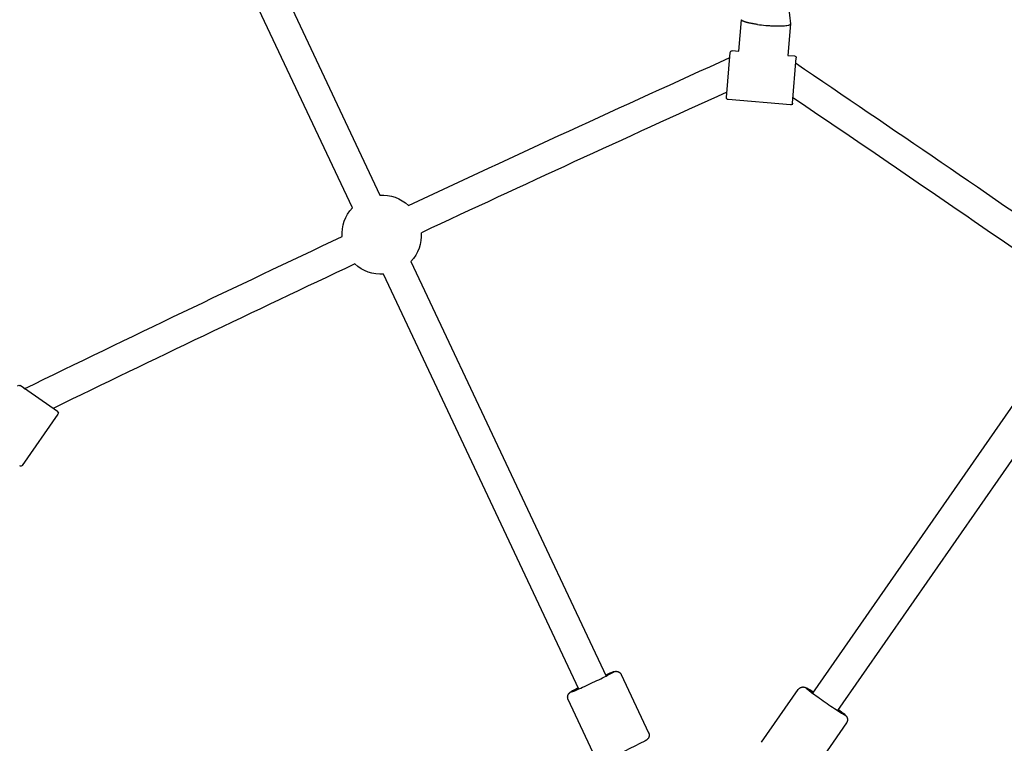
# Model space of a CAD drawing. Units: inches. Extents: x 0 to 58181, y 0 to 16455.
# Drawn here: x 44535 to 45056, y 9800 to 10183 of the extents above; entities that cross this region are included whole.
import ezdxf

# ---------------------------------------------------------------- set-up
doc = ezdxf.new("R2010")
doc.units = ezdxf.units.IN
doc.layers.get('Defpoints').update_dxf_attribs({"color": 8})
doc.layers.add('kóty', color=92, linetype='Continuous')
doc.styles.get("Standard").update_dxf_attribs({"font": 'arial.ttf'})
doc.dimstyles.new('kat -10m1 max', dxfattribs={"dimtxt": 400, "dimasz": 200, "dimexe": 0, "dimexo": 0, "dimtad": 0, "dimdec": 0, "dimlfac": 0.1, "dimtxsty": 'Standard', "dimcen": 2.5, "dimadec": 0, "dimazin": 0, "dimtfac": 1, "dimtdec": 0, "dimtmove": 0, "dimatfit": 3, "dimfxl": 500, "dimfxlon": 1, "dimarcsym": 0})
doc.dimstyles.new('kat -10m2 max', dxfattribs={"dimtxt": 400, "dimasz": 200, "dimexe": 0, "dimexo": 0, "dimtad": 0, "dimdec": 0, "dimlfac": 0.1, "dimtxsty": 'Standard', "dimcen": 2.5, "dimadec": 0, "dimazin": 0, "dimtfac": 1, "dimtdec": 0, "dimtmove": 0, "dimatfit": 3, "dimfxl": 1250, "dimfxlon": 1, "dimarcsym": 0})

# ---------------------------------------------------------------- blocks, each defined once
blk = doc.blocks.new('*D63')
at = {"layer": 'Defpoints', "color": 0, "transparency": 16777216}
for p in [(52925.66, 14589.59), (52925.66, 6033.04), (42150.07, 6023.64)]:
    blk.add_point(p, dxfattribs=at)
at = {"layer": 'kóty', "color": 0, "lineweight": -2, "transparency": 16777216}
for p, q in [((42150.07, 14089.59), (42150.07, 14589.59)), ((42350.07, 14589.59), (47197.8, 14589.59)), ((52725.66, 14589.59), (47877.92, 14589.59)), ((52925.66, 14089.59), (52925.66, 14589.59))]:
    blk.add_line(p, q, dxfattribs=at)
at = {"layer": 'kóty', "color": 0, "transparency": 16777216}
for points in [[(42350.07, 14622.92), (42350.07, 14556.26), (42150.07, 14589.59)], [(52725.66, 14622.92), (52725.66, 14556.26), (52925.66, 14589.59)]]:
    blk.add_solid(points, dxfattribs=at)
at = {"layer": 'kóty', "color": 0, "transparency": 16777216, "insert": (47537.86, 14589.59), "char_height": 235, "attachment_point": 5}
blk.add_mtext('1080', dxfattribs=at)
blk = doc.blocks.new('*D65')
at = {"layer": 'Defpoints', "color": 0, "transparency": 16777216}
for p in [(54472.59, 15339.59), (54472.59, 12589.59), (40338.72, 5918.04)]:
    blk.add_point(p, dxfattribs=at)
at = {"layer": 'kóty', "color": 0, "lineweight": -2, "transparency": 16777216}
for p, q in [((40338.72, 14089.59), (40338.72, 15339.59)), ((40538.72, 15339.59), (47064.31, 15339.59)), ((54272.59, 15339.59), (47747, 15339.59)), ((54472.59, 14089.59), (54472.59, 15339.59))]:
    blk.add_line(p, q, dxfattribs=at)
at = {"layer": 'kóty', "color": 0, "transparency": 16777216}
for points in [[(40538.72, 15372.92), (40538.72, 15306.26), (40338.72, 15339.59)], [(54272.59, 15372.92), (54272.59, 15306.26), (54472.59, 15339.59)]]:
    blk.add_solid(points, dxfattribs=at)
at = {"layer": 'kóty', "color": 0, "transparency": 16777216, "insert": (47405.66, 15339.59), "char_height": 235, "attachment_point": 5}
blk.add_mtext('1415', dxfattribs=at)
blk = doc.blocks.new('*D66')
at = {"layer": 'Defpoints', "color": 0, "transparency": 16777216}
for p in [(52972.59, 14089.59), (55722.59, 14089.59), (42221.34, 4027.68)]:
    blk.add_point(p, dxfattribs=at)
at = {"layer": 'kóty', "color": 0, "lineweight": -2, "transparency": 16777216}
for p, q in [((54472.59, 14089.59), (55722.59, 14089.59)), ((55722.59, 13889.59), (55722.59, 9399.98)), ((55722.59, 4227.68), (55722.59, 8717.3)), ((54472.59, 4027.68), (55722.59, 4027.68))]:
    blk.add_line(p, q, dxfattribs=at)
at = {"layer": 'kóty', "color": 0, "transparency": 16777216}
for points in [[(55689.26, 13889.59), (55755.92, 13889.59), (55722.59, 14089.59)], [(55689.26, 4227.68), (55755.92, 4227.68), (55722.59, 4027.68)]]:
    blk.add_solid(points, dxfattribs=at)
at = {"layer": 'kóty', "color": 0, "transparency": 16777216, "insert": (55722.59, 9058.64), "char_height": 235, "attachment_point": 5, "rotation": 90}
blk.add_mtext('1005', dxfattribs=at)

msp = doc.modelspace()

# ---------------------------------------------------------------- linework, layer by layer
for p, q in [((44581.63, 10396.25), (44725.67, 10090.22)), ((44581.63, 10396.25), (44725.67, 10090.22)), ((44711.2, 10083.4), (44567.17, 10389.39)), ((44711.2, 10083.4), (44567.17, 10389.39)), ((44941.25, 10195.77), (44942.99, 10180.79)), ((44941.25, 10195.77), (44942.99, 10180.79)), ((44915.68, 10166.28), (44917.08, 10182.91)), ((44915.68, 10166.28), (44917.08, 10182.91)), ((44917.09, 10182.97), (44917.08, 10182.91)), ((44917.09, 10182.97), (44917.08, 10182.91)), ((44942.99, 10180.72), (44941.59, 10164.1)), ((44942.99, 10180.72), (44941.59, 10164.1)), ((44942.99, 10180.73), (44942.99, 10180.78)), ((44942.99, 10180.73), (44942.99, 10180.78)), ((44942.99, 10180.73), (44942.99, 10180.72)), ((44942.99, 10180.73), (44942.99, 10180.72)), ((44909.1, 10141.75), (44911.11, 10165.66)), ((44909.1, 10141.75), (44911.11, 10165.66)), ((44912.19, 10166.58), (44915.68, 10166.28)), ((44912.19, 10166.58), (44915.68, 10166.28)), ((44941.59, 10164.1), (44945.07, 10163.81)), ((44941.59, 10164.1), (44945.07, 10163.81)), ((44943.97, 10138.81), (44945.99, 10162.73)), ((44943.97, 10138.81), (44945.99, 10162.73)), ((44942.89, 10137.9), (44910.01, 10140.67)), ((44942.89, 10137.9), (44910.01, 10140.67)), ((44943.97, 10138.81), (44943.9, 10137.95)), ((44742.21, 10055.08), (44845.39, 9835.69)), ((44742.21, 10055.08), (44845.39, 9835.69)), ((44830.91, 9828.88), (44727.73, 10048.26)), ((44954.71, 9826.64), (45093.11, 10025.69)), ((45106.25, 10016.56), (44967.85, 9817.51)), ((45106.25, 10016.56), (44967.85, 9817.51)), ((44555.2, 9975.67), (44535.49, 9989.37)), ((44555.2, 9975.67), (44535.49, 9989.37)), ((44555.45, 9974.28), (44536.61, 9947.18)), ((44555.45, 9974.28), (44536.61, 9947.18)), ((44555.2, 9975.67), (44555.91, 9975.17)), ((44853.43, 9836.5), (44867.9, 9805.75)), ((44853.43, 9836.5), (44867.9, 9805.75)), ((44927.71, 9800.73), (44947.1, 9828.64)), ((44927.71, 9800.73), (44947.1, 9828.64)), ((44839.85, 9792.55), (44825.38, 9823.29)), ((44839.85, 9792.55), (44825.38, 9823.29)), ((44972.56, 9810.95), (44953.17, 9783.04)), ((44972.56, 9810.95), (44953.17, 9783.04))]:
    msp.add_line(p, q)
for points in [[(44845.13, 9836.25), (44848.71, 9837.75), (44849.25, 9837.95), (44849.36, 9837.99), (44849.48, 9838.03), (44849.76, 9838.11), (44849.89, 9838.14), (44849.96, 9838.15), (44850.03, 9838.17), (44850.13, 9838.19), (44850.23, 9838.2), (44850.29, 9838.21), (44850.35, 9838.22), (44850.41, 9838.22), (44850.48, 9838.23), (44850.55, 9838.23), (44850.62, 9838.23), (44850.69, 9838.23), (44850.77, 9838.23), (44850.84, 9838.23), (44850.92, 9838.22), (44851, 9838.22), (44851.08, 9838.21), (44851.16, 9838.2), (44851.24, 9838.18), (44851.32, 9838.17), (44851.4, 9838.15), (44851.48, 9838.13), (44851.56, 9838.11), (44851.64, 9838.08), (44851.72, 9838.05), (44851.79, 9838.03), (44851.86, 9838), (44851.93, 9837.97), (44851.99, 9837.94), (44852.06, 9837.91), (44852.12, 9837.88), (44852.19, 9837.84), (44852.25, 9837.81), (44852.31, 9837.77), (44852.37, 9837.73), (44852.43, 9837.69), (44852.49, 9837.64), (44852.55, 9837.6), (44852.61, 9837.55), (44852.66, 9837.51), (44852.72, 9837.46), (44852.77, 9837.41), (44852.83, 9837.36), (44852.88, 9837.31), (44852.93, 9837.25), (44852.98, 9837.2), (44853.02, 9837.14), (44853.07, 9837.09), (44853.12, 9837.03), (44853.16, 9836.97), (44853.2, 9836.91), (44853.24, 9836.85), (44853.28, 9836.79), (44853.32, 9836.72), (44853.35, 9836.66), (44853.39, 9836.59), (44853.43, 9836.5)], [(44845.13, 9836.25), (44848.71, 9837.75), (44849.25, 9837.95), (44849.36, 9837.99), (44849.48, 9838.03), (44849.76, 9838.11), (44849.89, 9838.14), (44849.96, 9838.15), (44850.03, 9838.17), (44850.13, 9838.19), (44850.23, 9838.2), (44850.29, 9838.21), (44850.35, 9838.22), (44850.41, 9838.22), (44850.48, 9838.23), (44850.55, 9838.23), (44850.62, 9838.23), (44850.69, 9838.23), (44850.77, 9838.23), (44850.84, 9838.23), (44850.92, 9838.22), (44851, 9838.22), (44851.08, 9838.21), (44851.16, 9838.2), (44851.24, 9838.18), (44851.32, 9838.17), (44851.4, 9838.15), (44851.48, 9838.13), (44851.56, 9838.11), (44851.64, 9838.08), (44851.72, 9838.05), (44851.79, 9838.03), (44851.86, 9838), (44851.93, 9837.97), (44851.99, 9837.94), (44852.06, 9837.91), (44852.12, 9837.88), (44852.19, 9837.84), (44852.25, 9837.81), (44852.31, 9837.77), (44852.37, 9837.73), (44852.43, 9837.69), (44852.49, 9837.64), (44852.55, 9837.6), (44852.61, 9837.55), (44852.66, 9837.51), (44852.72, 9837.46), (44852.77, 9837.41), (44852.83, 9837.36), (44852.88, 9837.31), (44852.93, 9837.25), (44852.98, 9837.2), (44853.02, 9837.14), (44853.07, 9837.09), (44853.12, 9837.03), (44853.16, 9836.97), (44853.2, 9836.91), (44853.24, 9836.85), (44853.28, 9836.79), (44853.32, 9836.72), (44853.35, 9836.66), (44853.39, 9836.59), (44853.43, 9836.5)], [(44825.37, 9823.29), (44825.34, 9823.36), (44825.31, 9823.43), (44825.28, 9823.5), (44825.25, 9823.57), (44825.23, 9823.64), (44825.21, 9823.71), (44825.19, 9823.78), (44825.17, 9823.85), (44825.15, 9823.93), (44825.14, 9824), (44825.12, 9824.07), (44825.11, 9824.15), (44825.1, 9824.22), (44825.1, 9824.29), (44825.09, 9824.37), (44825.09, 9824.44), (44825.08, 9824.51), (44825.08, 9824.59), (44825.08, 9824.66), (44825.09, 9824.73), (44825.09, 9824.81), (44825.1, 9824.88), (44825.11, 9824.95), (44825.12, 9825.03), (44825.13, 9825.1), (44825.14, 9825.17), (44825.16, 9825.24), (44825.18, 9825.32), (44825.19, 9825.39), (44825.22, 9825.46), (44825.24, 9825.53), (44825.26, 9825.6), (44825.29, 9825.68), (44825.32, 9825.76), (44825.36, 9825.83), (44825.4, 9825.91), (44825.43, 9825.98), (44825.47, 9826.06), (44825.51, 9826.13), (44825.56, 9826.2), (44825.6, 9826.26), (44825.64, 9826.33), (44825.69, 9826.39), (44825.74, 9826.45), (44825.78, 9826.51), (44825.83, 9826.56), (44825.87, 9826.62), (44825.92, 9826.67), (44825.97, 9826.72), (44826.01, 9826.76), (44826.06, 9826.8), (44826.1, 9826.84), (44826.18, 9826.91), (44826.25, 9826.98), (44826.31, 9827.02), (44826.37, 9827.07), (44826.47, 9827.14), (44826.72, 9827.31), (44826.82, 9827.38), (44826.92, 9827.44), (44827.42, 9827.73), (44830.66, 9829.43)], [(44825.37, 9823.29), (44825.34, 9823.36), (44825.31, 9823.43), (44825.28, 9823.5), (44825.25, 9823.57), (44825.23, 9823.64), (44825.21, 9823.71), (44825.19, 9823.78), (44825.17, 9823.85), (44825.15, 9823.93), (44825.14, 9824), (44825.12, 9824.07), (44825.11, 9824.15), (44825.1, 9824.22), (44825.1, 9824.29), (44825.09, 9824.37), (44825.09, 9824.44), (44825.08, 9824.51), (44825.08, 9824.59), (44825.08, 9824.66), (44825.09, 9824.73), (44825.09, 9824.81), (44825.1, 9824.88), (44825.11, 9824.95), (44825.12, 9825.03), (44825.13, 9825.1), (44825.14, 9825.17), (44825.16, 9825.24), (44825.18, 9825.32), (44825.19, 9825.39), (44825.22, 9825.46), (44825.24, 9825.53), (44825.26, 9825.6), (44825.29, 9825.68), (44825.32, 9825.76), (44825.36, 9825.83), (44825.4, 9825.91), (44825.43, 9825.98), (44825.47, 9826.06), (44825.51, 9826.13), (44825.56, 9826.2), (44825.6, 9826.26), (44825.64, 9826.33), (44825.69, 9826.39), (44825.74, 9826.45), (44825.78, 9826.51), (44825.83, 9826.56), (44825.87, 9826.62), (44825.92, 9826.67), (44825.97, 9826.72), (44826.01, 9826.76), (44826.06, 9826.8), (44826.1, 9826.84), (44826.18, 9826.91), (44826.25, 9826.98), (44826.31, 9827.02), (44826.37, 9827.07), (44826.47, 9827.14), (44826.72, 9827.31), (44826.82, 9827.38), (44826.92, 9827.44), (44827.42, 9827.73), (44830.66, 9829.43)], [(44947.09, 9828.65), (44947.14, 9828.71), (44947.18, 9828.77), (44947.23, 9828.83), (44947.28, 9828.88), (44947.33, 9828.94), (44947.38, 9829), (44947.43, 9829.05), (44947.48, 9829.1), (44947.54, 9829.15), (44947.59, 9829.2), (44947.65, 9829.25), (44947.71, 9829.29), (44947.77, 9829.34), (44947.83, 9829.38), (44947.89, 9829.43), (44947.95, 9829.47), (44948.01, 9829.5), (44948.07, 9829.54), (44948.14, 9829.58), (44948.2, 9829.61), (44948.27, 9829.64), (44948.34, 9829.68), (44948.4, 9829.7), (44948.47, 9829.73), (44948.54, 9829.76), (44948.61, 9829.78), (44948.68, 9829.81), (44948.75, 9829.83), (44948.82, 9829.85), (44948.89, 9829.86), (44948.97, 9829.88), (44949.04, 9829.89), (44949.12, 9829.91), (44949.21, 9829.92), (44949.29, 9829.93), (44949.38, 9829.93), (44949.46, 9829.94), (44949.54, 9829.94), (44949.62, 9829.94), (44949.7, 9829.94), (44949.78, 9829.93), (44949.86, 9829.93), (44949.94, 9829.92), (44950.01, 9829.91), (44950.09, 9829.9), (44950.16, 9829.89), (44950.23, 9829.87), (44950.3, 9829.86), (44950.36, 9829.84), (44950.42, 9829.82), (44950.48, 9829.81), (44950.54, 9829.79), (44950.64, 9829.76), (44950.73, 9829.72), (44950.8, 9829.7), (44950.87, 9829.67), (44950.98, 9829.62), (44951.25, 9829.49), (44951.36, 9829.44), (44951.46, 9829.38), (44951.96, 9829.09), (44955.05, 9827.13)], [(44947.09, 9828.65), (44947.14, 9828.71), (44947.18, 9828.77), (44947.23, 9828.83), (44947.28, 9828.88), (44947.33, 9828.94), (44947.38, 9829), (44947.43, 9829.05), (44947.48, 9829.1), (44947.54, 9829.15), (44947.59, 9829.2), (44947.65, 9829.25), (44947.71, 9829.29), (44947.77, 9829.34), (44947.83, 9829.38), (44947.89, 9829.43), (44947.95, 9829.47), (44948.01, 9829.5), (44948.07, 9829.54), (44948.14, 9829.58), (44948.2, 9829.61), (44948.27, 9829.64), (44948.34, 9829.68), (44948.4, 9829.7), (44948.47, 9829.73), (44948.54, 9829.76), (44948.61, 9829.78), (44948.68, 9829.81), (44948.75, 9829.83), (44948.82, 9829.85), (44948.89, 9829.86), (44948.97, 9829.88), (44949.04, 9829.89), (44949.12, 9829.91), (44949.21, 9829.92), (44949.29, 9829.93), (44949.38, 9829.93), (44949.46, 9829.94), (44949.54, 9829.94), (44949.62, 9829.94), (44949.7, 9829.94), (44949.78, 9829.93), (44949.86, 9829.93), (44949.94, 9829.92), (44950.01, 9829.91), (44950.09, 9829.9), (44950.16, 9829.89), (44950.23, 9829.87), (44950.3, 9829.86), (44950.36, 9829.84), (44950.42, 9829.82), (44950.48, 9829.81), (44950.54, 9829.79), (44950.64, 9829.76), (44950.73, 9829.72), (44950.8, 9829.7), (44950.87, 9829.67), (44950.98, 9829.62), (44951.25, 9829.49), (44951.36, 9829.44), (44951.46, 9829.38), (44951.96, 9829.09), (44955.05, 9827.13)], [(44968.2, 9818.01), (44971.29, 9815.66), (44971.73, 9815.3), (44971.82, 9815.22), (44971.91, 9815.14), (44972.12, 9814.93), (44972.21, 9814.84), (44972.26, 9814.79), (44972.31, 9814.73), (44972.37, 9814.65), (44972.44, 9814.57), (44972.47, 9814.53), (44972.51, 9814.48), (44972.55, 9814.42), (44972.59, 9814.37), (44972.62, 9814.31), (44972.66, 9814.25), (44972.7, 9814.19), (44972.73, 9814.12), (44972.77, 9814.06), (44972.8, 9813.99), (44972.83, 9813.91), (44972.87, 9813.84), (44972.9, 9813.77), (44972.93, 9813.69), (44972.95, 9813.61), (44972.98, 9813.53), (44973, 9813.45), (44973.02, 9813.37), (44973.04, 9813.29), (44973.06, 9813.2), (44973.07, 9813.13), (44973.08, 9813.06), (44973.09, 9812.99), (44973.1, 9812.91), (44973.1, 9812.84), (44973.1, 9812.77), (44973.11, 9812.7), (44973.11, 9812.62), (44973.1, 9812.55), (44973.1, 9812.48), (44973.09, 9812.4), (44973.09, 9812.33), (44973.08, 9812.26), (44973.07, 9812.19), (44973.05, 9812.12), (44973.04, 9812.04), (44973.02, 9811.97), (44973.01, 9811.9), (44972.99, 9811.83), (44972.97, 9811.76), (44972.94, 9811.69), (44972.92, 9811.62), (44972.89, 9811.56), (44972.87, 9811.49), (44972.84, 9811.42), (44972.81, 9811.35), (44972.77, 9811.29), (44972.74, 9811.22), (44972.7, 9811.16), (44972.66, 9811.09), (44972.62, 9811.03), (44972.57, 9810.95)], [(44968.2, 9818.01), (44971.29, 9815.66), (44971.73, 9815.3), (44971.82, 9815.22), (44971.91, 9815.14), (44972.12, 9814.93), (44972.21, 9814.84), (44972.26, 9814.79), (44972.31, 9814.73), (44972.37, 9814.65), (44972.44, 9814.57), (44972.47, 9814.53), (44972.51, 9814.48), (44972.55, 9814.42), (44972.59, 9814.37), (44972.62, 9814.31), (44972.66, 9814.25), (44972.7, 9814.19), (44972.73, 9814.12), (44972.77, 9814.06), (44972.8, 9813.99), (44972.83, 9813.91), (44972.87, 9813.84), (44972.9, 9813.77), (44972.93, 9813.69), (44972.95, 9813.61), (44972.98, 9813.53), (44973, 9813.45), (44973.02, 9813.37), (44973.04, 9813.29), (44973.06, 9813.2), (44973.07, 9813.13), (44973.08, 9813.06), (44973.09, 9812.99), (44973.1, 9812.91), (44973.1, 9812.84), (44973.1, 9812.77), (44973.11, 9812.7), (44973.11, 9812.62), (44973.1, 9812.55), (44973.1, 9812.48), (44973.09, 9812.4), (44973.09, 9812.33), (44973.08, 9812.26), (44973.07, 9812.19), (44973.05, 9812.12), (44973.04, 9812.04), (44973.02, 9811.97), (44973.01, 9811.9), (44972.99, 9811.83), (44972.97, 9811.76), (44972.94, 9811.69), (44972.92, 9811.62), (44972.89, 9811.56), (44972.87, 9811.49), (44972.84, 9811.42), (44972.81, 9811.35), (44972.77, 9811.29), (44972.74, 9811.22), (44972.7, 9811.16), (44972.66, 9811.09), (44972.62, 9811.03), (44972.57, 9810.95)]]:
    msp.add_lwpolyline(points)
msp.add_lwpolyline([(44867.91, 9805.75), (44867.94, 9805.69), (44867.97, 9805.62), (44868, 9805.55), (44868.02, 9805.48), (44868.05, 9805.41), (44868.07, 9805.33), (44868.09, 9805.26), (44868.11, 9805.19), (44868.12, 9805.12), (44868.14, 9805.05), (44868.15, 9804.97), (44868.16, 9804.9), (44868.17, 9804.83), (44868.18, 9804.75), (44868.19, 9804.68), (44868.19, 9804.61), (44868.19, 9804.53), (44868.19, 9804.46), (44868.19, 9804.38), (44868.19, 9804.31), (44868.18, 9804.24), (44868.18, 9804.16), (44868.17, 9804.09), (44868.16, 9804.02), (44868.15, 9803.95), (44868.13, 9803.87), (44868.12, 9803.8), (44868.1, 9803.73), (44868.08, 9803.66), (44868.06, 9803.59), (44868.04, 9803.52), (44868.01, 9803.45), (44867.98, 9803.37), (44867.95, 9803.29), (44867.92, 9803.21), (44867.88, 9803.13), (44867.84, 9803.06), (44867.8, 9802.99), (44867.76, 9802.92), (44867.72, 9802.85), (44867.68, 9802.78), (44867.63, 9802.72), (44867.59, 9802.66), (44867.54, 9802.59), (44867.49, 9802.54), (44867.45, 9802.48), (44867.4, 9802.43), (44867.35, 9802.38), (44867.31, 9802.33), (44867.26, 9802.28), (44867.22, 9802.24), (44867.18, 9802.2), (44867.1, 9802.13), (44867.02, 9802.07), (44866.96, 9802.02), (44866.91, 9801.98), (44866.8, 9801.9), (44866.56, 9801.73), (44866.46, 9801.67), (44866.36, 9801.61), (44865.86, 9801.32, -0.021335), (44844.57, 9791.29, -0.172808)], format="xyb")
msp.add_lwpolyline([(44867.91, 9805.75), (44867.94, 9805.69), (44867.97, 9805.62), (44868, 9805.55), (44868.02, 9805.48), (44868.05, 9805.41), (44868.07, 9805.33), (44868.09, 9805.26), (44868.11, 9805.19), (44868.12, 9805.12), (44868.14, 9805.05), (44868.15, 9804.97), (44868.16, 9804.9), (44868.17, 9804.83), (44868.18, 9804.75), (44868.19, 9804.68), (44868.19, 9804.61), (44868.19, 9804.53), (44868.19, 9804.46), (44868.19, 9804.38), (44868.19, 9804.31), (44868.18, 9804.24), (44868.18, 9804.16), (44868.17, 9804.09), (44868.16, 9804.02), (44868.15, 9803.95), (44868.13, 9803.87), (44868.12, 9803.8), (44868.1, 9803.73), (44868.08, 9803.66), (44868.06, 9803.59), (44868.04, 9803.52), (44868.01, 9803.45), (44867.98, 9803.37), (44867.95, 9803.29), (44867.92, 9803.21), (44867.88, 9803.13), (44867.84, 9803.06), (44867.8, 9802.99), (44867.76, 9802.92), (44867.72, 9802.85), (44867.68, 9802.78), (44867.63, 9802.72), (44867.59, 9802.66), (44867.54, 9802.59), (44867.49, 9802.54), (44867.45, 9802.48), (44867.4, 9802.43), (44867.35, 9802.38), (44867.31, 9802.33), (44867.26, 9802.28), (44867.22, 9802.24), (44867.18, 9802.2), (44867.1, 9802.13), (44867.02, 9802.07), (44866.96, 9802.02), (44866.91, 9801.98), (44866.8, 9801.9), (44866.56, 9801.73), (44866.46, 9801.67), (44866.36, 9801.61), (44865.86, 9801.32, -0.021335), (44844.57, 9791.29, -0.172808)], format="xyb")
for centre, radius, start, end in [((44937.05, 10265.71), 86.05, 262.245, 265.2178), ((50750.38, -2760.98), 14165.89, 114.351364, 115.071144), ((50750.38, -2760.98), 14165.89, 114.351364, 115.071144), ((36923.21, -1720.87), 14319.77, 55.226552, 55.934899), ((36923.21, -1720.87), 14319.77, 55.226552, 55.934899), ((50815.61, -2900.35), 14319.77, 115.226562, 115.934903), ((50815.61, -2900.35), 14319.77, 115.226562, 115.934903)]:
    msp.add_arc(centre, radius, start, end)
at = {"extrusion": (0, 0, -1)}
for centre, radius, start, end in [((-50747.94, -2755.72), 14176.09, 64.928741, 65.684913), ((-44912.11, 10165.58), 1, 4.8146, 94.8146), ((-44912.11, 10165.58), 1, 4.8146, 94.8146), ((-44944.99, 10162.81), 1, 94.8146, 184.8146), ((-44944.99, 10162.81), 1, 94.8146, 184.8146), ((-36922.74, -1721.57), 14336.61, 124.028241, 124.773459), ((-44910.09, 10141.66), 1, 274.8146, 4.8146), ((-44910.09, 10141.66), 1, 274.8146, 4.8146), ((-44942.98, 10138.89), 1, 184.8146, 274.8146), ((-44942.98, 10138.89), 1, 184.8146, 274.8146), ((-44726.7, 10069.24), 21, 87.1958, 132.5132), ((-44726.7, 10069.24), 21, 357.1778, 42.4105), ((-50815.97, -2901.11), 14336.61, 64.028211, 64.773459), ((-44726.7, 10069.24), 21, 177.3032, 222.4114), ((-44726.7, 10069.24), 21, 267.1968, 312.4047), ((-44534.92, 9988.55), 1, 34.8146, 124.8146), ((-44534.92, 9988.55), 1, 34.8146, 124.8146), ((-44554.63, 9974.85), 1, 124.8146, 214.8146), ((-44554.63, 9974.85), 1, 124.8146, 214.8146), ((-44535.79, 9947.75), 1, 214.8146, 304.8146), ((-44535.79, 9947.75), 1, 214.8146, 304.8146)]:
    msp.add_arc(centre, radius, start, end, dxfattribs=at)
msp.add_rational_spline([(44925.44, 10180.45), (44922.67, 10180.83), (44920.63, 10181.31), (44917.02, 10182.16), (44917.08, 10182.91)], [0.961131104085, 0.95571681138, 1, 0.924011234631, 0.994359886684], degree=2, knots=[3.492638, 3.492638, 3.492638, 3.941482, 3.941482, 4.711687, 4.711687, 4.711687])
msp.add_rational_spline([(44929.88, 10179.96), (44942.73, 10178.88), (44942.99, 10180.72)], [1, 0.708660769025, 0.996908514142], degree=2)
for points, knots in [([(44830.66, 9829.42), (44830.43, 9829.31), (44828.07, 9828.11), (44825.58, 9826.71), (44829.39, 9828.16), (44838.31, 9832.22), (44847.12, 9836.51), (44850.67, 9838.51), (44847.96, 9837.48), (44845.44, 9836.38), (44845.13, 9836.24)], [8.818933, 8.818933, 8.818933, 8.818933, 9.817229, 19.634458, 29.451687, 39.268916, 49.086145, 58.903374, 68.720603, 70.003791, 70.003791, 70.003791, 70.003791]), ([(44955.05, 9827.13), (44954.84, 9827.27), (44952.62, 9828.72), (44950.16, 9830.17), (44953.32, 9827.6), (44961.3, 9821.9), (44969.42, 9816.41), (44972.93, 9814.35), (44970.68, 9816.18), (44968.46, 9817.81), (44968.19, 9818.01)], [8.818126, 8.818126, 8.818126, 8.818126, 9.817229, 19.634458, 29.451687, 39.268916, 49.086145, 58.903374, 68.720603, 70.009697, 70.009697, 70.009697, 70.009697])]:
    msp.add_open_spline(points, degree=3, knots=knots)

# ---------------------------------------------------------------- dimensions: what is measured, and where the dimension line sits
at = {"layer": 'kóty'}
for base, p1, p2, dimstyle, picture, middle in [((54472.59, 15339.59), (40338.72, 5918.04), (54472.59, 12589.59), 'kat -10m2 max', '*D65', (47405.66, 15339.59)), ((52925.66, 14589.59), (42150.07, 6023.64), (52925.66, 6033.04), 'kat -10m1 max', '*D63', (47537.86, 14589.59))]:
    dim = msp.add_linear_dim(base=base, p1=p1, p2=p2, dimstyle=dimstyle, override={"dimtxt": 235, "dimrnd": 5}, dxfattribs=at)
    dim.commit()
    dim.dimension.update_dxf_attribs({"geometry": picture, "text_midpoint": middle})
dim = msp.add_linear_dim(base=(55722.59, 14089.59), p1=(42221.34, 4027.68), p2=(52972.59, 14089.59), angle=90, dimstyle='kat -10m2 max', override={"dimtxt": 235, "dimrnd": 5}, dxfattribs=at)
dim.commit()
dim.dimension.update_dxf_attribs({"geometry": '*D66', "text_midpoint": (55722.59, 9058.64)})

doc.saveas('drawing.dxf')
